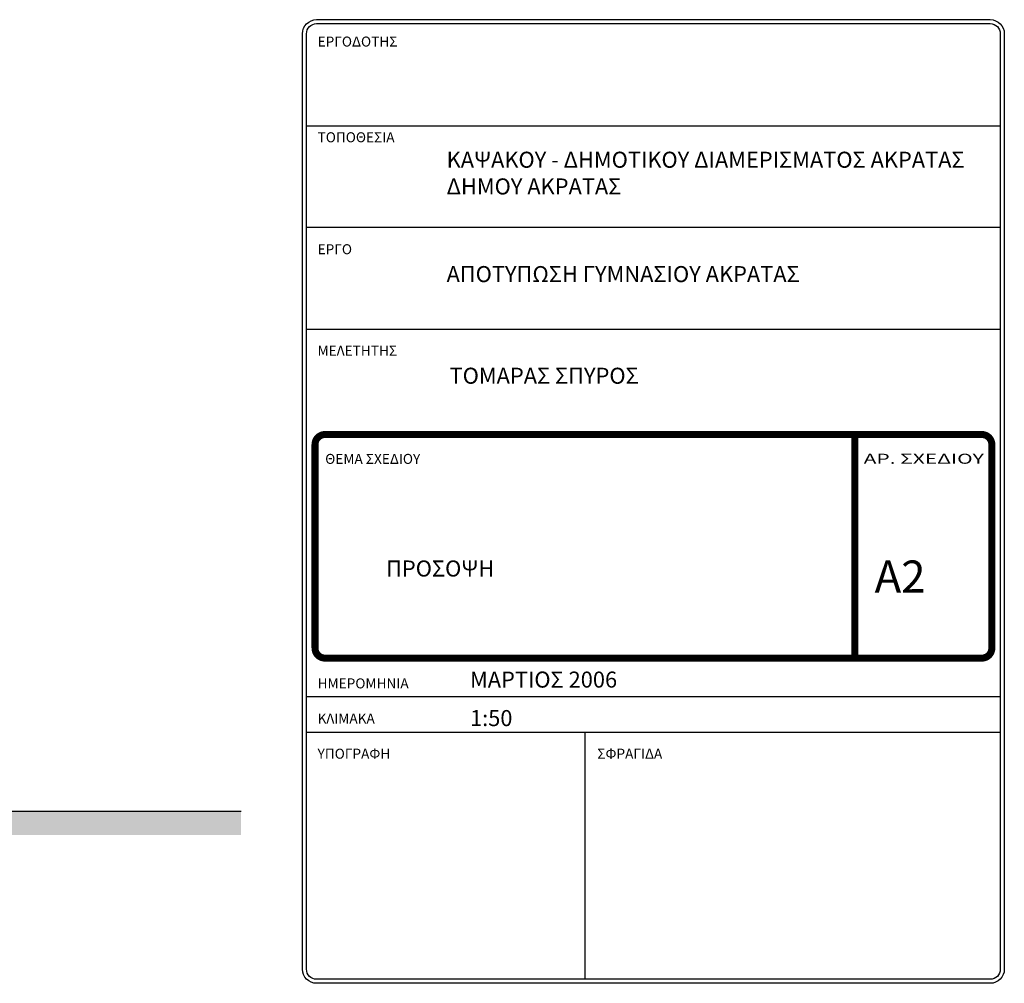
# Model space of a CAD drawing. Units: metres. Extents: x 22 to 284, y -33 to -19.
# Drawn here: x 272 to 284, y -33 to -21 of the extents above; entities that cross this region are included whole.
import ezdxf
from ezdxf.enums import TextEntityAlignment as Align

# ---------------------------------------------------------------- set-up
doc = ezdxf.new("R2010")
doc.units = ezdxf.units.M
doc.header["$MEASUREMENT"] = 0
for name, color, linetype in [('DIAFORA', 2, 'Continuous'), ('DIMENSIONS', 4, 'Continuous'), ('OPSIWALL', 3, 'Continuous'), ('TITLE', 3, 'Continuous')]:
    doc.layers.add(name, color=color, linetype=linetype)
doc.styles.add('SIM-N', font='grsimpl')

msp = doc.modelspace()

# ---------------------------------------------------------------- hatches: boundary and pattern name
at = {"layer": 'DIAFORA'}
h = msp.add_hatch(dxfattribs=at)
h.set_pattern_fill('EARTH', color=256, style=0)
h.set_pattern_definition([(0, (13.24147, 0), (0.25, 0.25), [0.25, -0.25]), (0, (13.24147, 0.09375), (0.25, 0.25), [0.25, -0.25]), (0, (13.24147, 0.1875), (0.25, 0.25), [0.25, -0.25]), (90, (13.27272, 0.21875), (-0.25, 0.25), [0.25, -0.25]), (90, (13.36647, 0.21875), (-0.25, 0.25), [0.25, -0.25]), (90, (13.46022, 0.21875), (-0.25, 0.25), [0.25, -0.25])])
h.paths.add_polyline_path([(274.319, -31.076), (270.919, -31.076), (258.269, -31.076), (258.269, -31.376), (270.919, -31.376), (274.319, -31.376)])

# ---------------------------------------------------------------- linework, layer by layer
at = {"layer": 'OPSIWALL', "color": 1}
msp.add_line((270.919, -31.076), (274.319, -31.076), dxfattribs=at)
at = {"layer": 'TITLE'}
for p, q in [((275.136, -22.52), (283.798, -22.52)), ((275.136, -22.52), (283.798, -22.52)), ((283.798, -23.79), (275.136, -23.79)), ((283.798, -23.79), (275.136, -23.79)), ((275.136, -25.06), (283.798, -25.06)), ((275.136, -25.06), (283.798, -25.06)), ((283.798, -29.65), (275.136, -29.65)), ((283.798, -29.65), (275.136, -29.65)), ((275.136, -30.09), (283.798, -30.09)), ((275.136, -30.09), (283.798, -30.09)), ((278.612, -30.09), (278.612, -33.176)), ((278.612, -30.09), (278.612, -33.176))]:
    msp.add_line(p, q, dxfattribs=at)
at = {"layer": 'TITLE', "color": 5}
for points in [[(275.261, -21.194), (283.673, -21.194, -0.414214), (283.848, -21.369), (283.848, -33.051, -0.414214), (283.673, -33.226), (275.261, -33.226, -0.414214), (275.086, -33.051), (275.086, -21.369, -0.414214)], [(275.261, -21.194), (283.673, -21.194, -0.414214), (283.848, -21.369), (283.848, -33.051, -0.414214), (283.673, -33.226), (275.261, -33.226, -0.414214), (275.086, -33.051), (275.086, -21.369, -0.414214)], [(275.261, -21.244), (283.673, -21.244, -0.414214), (283.798, -21.369), (283.798, -33.051, -0.414214), (283.673, -33.176), (275.261, -33.176, -0.414214), (275.136, -33.051), (275.136, -21.369, -0.414214)], [(275.261, -21.244), (283.673, -21.244, -0.414214), (283.798, -21.369), (283.798, -33.051, -0.414214), (283.673, -33.176), (275.261, -33.176, -0.414214), (275.136, -33.051), (275.136, -21.369, -0.414214)]]:
    msp.add_lwpolyline(points, format="xyb", close=True, dxfattribs=at)
at = {"layer": 'TITLE', "color": 3, "const_width": 0.088}
msp.add_lwpolyline([(275.242, -26.499), (275.242, -29.041, 0.414214), (275.367, -29.166), (283.567, -29.166, 0.414214), (283.692, -29.041), (283.692, -26.499, 0.414214), (283.567, -26.374), (275.367, -26.374, 0.414214)], format="xyb", close=True, dxfattribs=at)
msp.add_lwpolyline([(275.242, -26.499), (275.242, -29.041, 0.414214), (275.367, -29.166), (283.567, -29.166, 0.414214), (283.692, -29.041), (283.692, -26.499, 0.414214), (283.567, -26.374), (275.367, -26.374, 0.414214)], format="xyb", close=True, dxfattribs=at)
msp.add_lwpolyline([(281.982, -26.374), (281.982, -29.166)], dxfattribs=at)
msp.add_lwpolyline([(281.982, -26.374), (281.982, -29.166)], dxfattribs=at)

# ---------------------------------------------------------------- texts
at = {"layer": 'DIMENSIONS', "color": 3, "char_height": 0.2, "attachment_point": 1}
for s, insert in [('{\\fTahoma|b0|i0|c161|p32;ΚΑΨΑΚΟΥ - ΔΗΜΟΤΙΚΟΥ ΔΙΑΜΕΡΙΣΜΑΤΟΣ ΑΚΡΑΤΑΣ\\PΔΗΜΟΥ ΑΚΡΑΤΑΣ}', (276.885, -22.843)), ('{\\fTahoma|b0|i0|c161|p32;ΑΠΟΤΥΠΩΣΗ ΓΥΜΝΑΣΙΟΥ ΑΚΡΑΤΑΣ}', (276.885, -24.271)), ('{\\fTahoma|b0|i0|c161|p32;ΤΟΜΑΡΑΣ ΣΠΥΡΟΣ}', (276.922, -25.54)), ('{\\fTahoma|b0|i0|c161|p32;ΜΑΡΤΙΟΣ 2006}', (277.177, -29.334)), ('{\\fTahoma|b0|i0|c161|p32;1:50}', (277.177, -29.815))]:
    msp.add_mtext(s, dxfattribs=dict(at, insert=insert))
at = {"layer": 'DIMENSIONS', "color": 5, "attachment_point": 1}
for s, insert, char_height, width in [('{\\fTahoma|b0|i0|c161|p32;ΠΡΟΣΟΨΗ}', (276.13, -27.947), 0.2, 5.38), ('{\\fTahoma|b0|i0|c161|p32;Α2}', (282.229, -27.947), 0.4, 1.62)]:
    msp.add_mtext(s, dxfattribs=dict(at, insert=insert, char_height=char_height, width=width))
at = {"layer": 'TITLE', "color": 4, "style": 'SIM-N'}
for s, p in [('ΕΡΓΟΔΟΤΗΣ', (275.274, -21.53)), ('ΕΡΓΟΔΟΤΗΣ', (275.274, -21.53)), ('ΤΟΠΟΘΕΣΙΑ', (275.274, -22.725)), ('ΤΟΠΟΘΕΣΙΑ', (275.274, -22.725)), ('ΕΡΓΟ', (275.274, -24.123)), ('ΕΡΓΟ', (275.274, -24.123)), ('ΜΕΛΕΤΗΤΗΣ', (275.274, -25.39)), ('ΜΕΛΕΤΗΤΗΣ', (275.274, -25.39)), ('ΘΕΜΑ ΣΧΕΔΙΟΥ', (275.369, -26.741)), ('ΘΕΜΑ ΣΧΕΔΙΟΥ', (275.369, -26.741)), ('ΗΜΕΡΟΜΗΝΙΑ', (275.274, -29.544)), ('ΗΜΕΡΟΜΗΝΙΑ', (275.274, -29.544)), ('ΚΛΙΜΑΚΑ', (275.274, -29.983)), ('ΚΛΙΜΑΚΑ', (275.274, -29.983)), ('ΥΠΟΓΡΑΦΗ', (275.274, -30.422)), ('ΥΠΟΓΡΑΦΗ', (275.274, -30.422)), ('ΣΦΡΑΓΙΔΑ', (278.766, -30.422)), ('ΣΦΡΑΓΙΔΑ', (278.766, -30.422))]:
    msp.add_text(s, height=0.125, dxfattribs=at).set_placement(p)
at = {"layer": 'TITLE', "color": 4, "style": 'SIM-N', "width": 1.333333}
msp.add_text('ΑΡ. ΣΧΕΔΙΟΥ', height=0.125, dxfattribs=at).set_placement((282.092, -26.739), (283.592, -26.739), align=Align.FIT)
msp.add_text('ΑΡ. ΣΧΕΔΙΟΥ', height=0.125, dxfattribs=at).set_placement((282.092, -26.739), (283.592, -26.739), align=Align.FIT)

doc.saveas('drawing.dxf')
